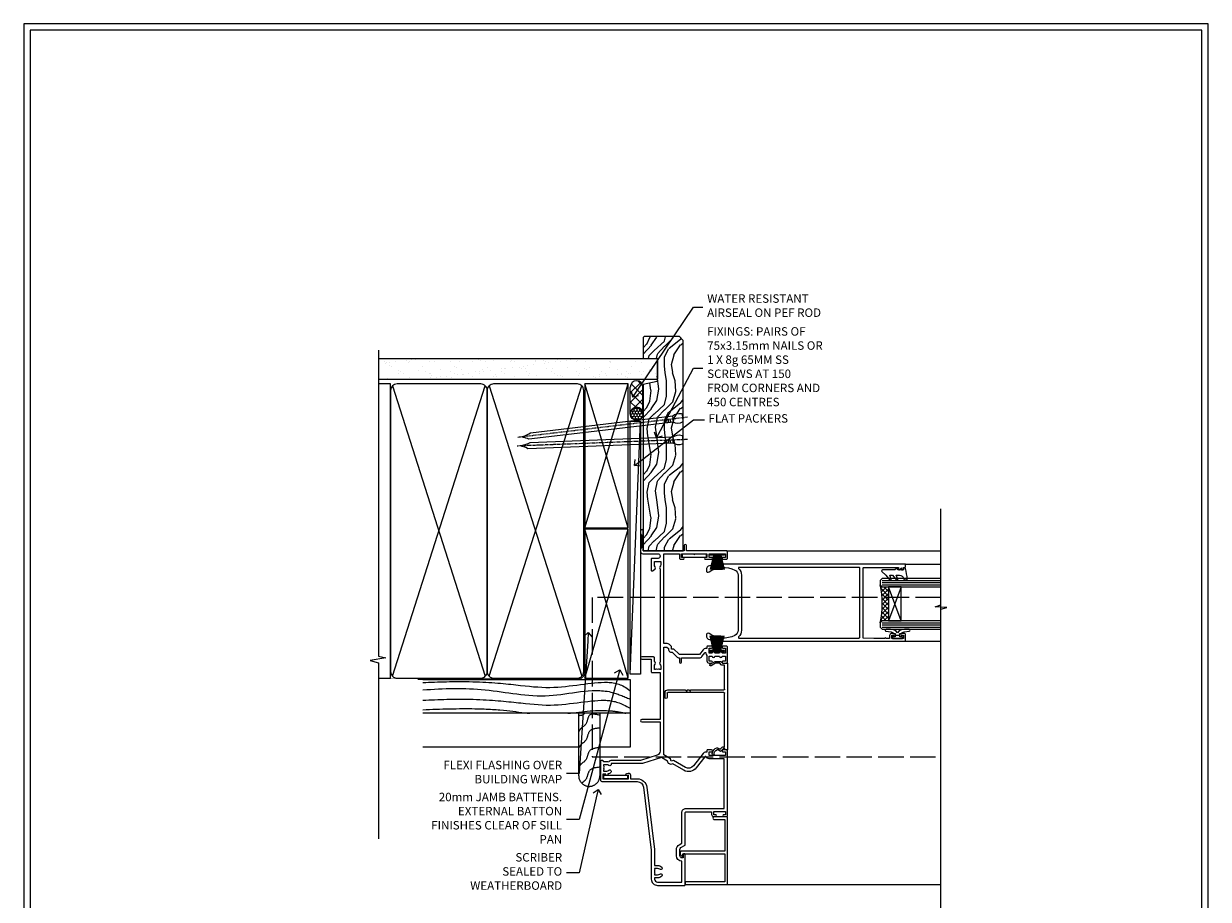
# Model space of a CAD drawing. Extents: x 2886 to 186605, y 28260 to 29829.
# Drawn here: x 16087 to 16647, y 29002 to 29416 of the extents above; entities that cross this region are included whole.
import ezdxf
from ezdxf import colors
from ezdxf.entities.mleader import LeaderData, LeaderLine
from ezdxf.math import Vec2, Vec3

# ---------------------------------------------------------------- set-up
doc = ezdxf.new("R2010")
doc.units = 0
for name, pattern in [('ACAD_ISO02W100', [15, 12, -3]), ('CENTER', [2, 1.25, -0.25, 0.25, -0.25]), ('Dashed', [564.444447, 282.222223, -282.222223])]:
    doc.linetypes.add(name, pattern=pattern)
doc.layers.get('Defpoints').update_dxf_attribs({"color": 8})
doc.layers.add('Aluminium Systems Ltd Joinery Detail', color=7, linetype='Continuous')
doc.layers.add('Aluminium Systems Ltd Notes', color=7, linetype='Continuous')
doc.layers.add('HARDWARE', color=8, linetype='Continuous', lineweight=5)
doc.layers.add('Viewport', color=7, linetype='Continuous', plot=False)
doc.styles.get("Standard").update_dxf_attribs({"font": 'arial.ttf'})

# ---------------------------------------------------------------- blocks, each defined once
blk = doc.blocks.new('Page Layout')
at = {"layer": 'Aluminium Systems Ltd Joinery Detail', "color": 8, "lineweight": 5}
blk.add_lwpolyline([(0, 730.13), (0, 0), (553.08, 0), (553.08, 730.13)], close=True, dxfattribs=at)
blk = doc.blocks.new('Nail 75 JH')
at = {"linetype": 'CENTER'}
blk.add_line((0, 2.3), (0, -78.26), dxfattribs=at)
for p, q in [((1.5, -4.49), (-1.5, -4.49)), ((1.5, -5.73), (0.13, -5.73)), ((1.5, -6.6), (0.13, -6.6)), ((1.5, -7.47), (0.13, -7.47)), ((1.5, -8.34), (0.13, -8.34))]:
    blk.add_line(p, q)
blk.add_lwpolyline([(-1.5, -4.49, -0.247527), (-2.06, -0.36, -0.331135), (-1.58, 0), (1.58, 0, -0.331135), (2.06, -0.36, -0.247527), (1.5, -4.49), (1.5, -73.21, 0.124564), (0.28, -75.97), (-0.25, -75.97, 0.101255), (-1.5, -72.05)], format="xyb", close=True)
blk = doc.blocks.new('Bevel Back Weatherboard DF F1B Liner Stacker')
at = {"layer": 'Aluminium Systems Ltd Joinery Detail'}
h = blk.add_hatch(dxfattribs=at)
h.set_pattern_fill('HONEY', color=256, scale=0.25)
h.set_pattern_definition([(0, (-1351.89265, -10579.3694), (1.190625, 0.68740766), [0.79375, -1.5875]), (120, (-1351.89265, -10579.3694), (-1.190624997, 0.687407666), [0.79375, -1.5875]), (60, (-1351.89265, -10579.3694), (3e-09, 1.374815327), [-1.5875, 0.79375])])
h.paths.add_polyline_path([(99.4, 2.11, 1), (105.4, 2.11, 1)])
h = blk.add_hatch(dxfattribs=at)
h.set_pattern_fill('ANSI37', color=256)
h.set_pattern_definition([(45, (-1351.8926, -10579.3694), (-2.245064, 2.245064), []), (135, (-1351.8926, -10579.3694), (-2.245064, -2.245064), [])])
h.paths.add_polyline_path([(102.55, 5.11, -1), (102.55, -0.89), (115.05, -0.89, 1), (115.05, 5.11)])
at = {"layer": 'Aluminium Systems Ltd Joinery Detail', "lineweight": 5}
h = blk.add_hatch(dxfattribs=at)
h.set_pattern_fill('WOOD-3', color=256, scale=97.5, angle=30, style=0, pattern_type=2)
h.set_pattern_definition([(4.7636, (540.8365, -7171.962), (-330.0000284, -29.999746), [3.61248, -357.63537]), (348.6901, (544.4365, -7171.662), (120.0000226, -29.999929), [4.58913, -148.38147]), (315, (548.937, -7172.562), (-3e-14, -30.00001), [3.39411, -39.03228]), (313.1524, (551.3365, -7174.9621), (420.00008502, -449.99992613), [6.57951, -651.37185]), (347.0054, (555.8365, -7179.762), (-270.000023, 59.9999273), [4.00251, -396.24741]), (360, (559.737, -7180.662), (30, -30), [7.5, -22.5]), (9.4623, (567.2365, -7180.662), (-150.0000232, -29.9999442), [3.64965, -178.83321]), (5.7106, (540.8365, -7180.062), (-269.9999827, -30.0000394), [3.01497, -298.48131]), (360, (543.837, -7179.762), (30, -30), [4.5, -25.5]), (331.6992, (548.3365, -7179.762), (329.9998536, -180.0002662), [4.42944, -438.51525]), (307.875, (552.2365, -7181.862), (-120.0000559, 149.999973), [6.84105, -335.21157]), (320.7106, (556.4365, -7187.262), (180.0000192, -149.99998896), [4.26381, -422.11632]), (353.6598, (559.7365, -7189.962), (239.9999821, -30.0000474), [5.43324, -266.22831]), (11.8887, (565.1365, -7190.5621), (-419.99991903, -90.00031606), [5.82495, -576.66969]), (6.7098, (540.8365, -7189.362), (270.00002993, 29.99981644), [5.13516, -508.3821]), (356.6335, (545.9365, -7188.762), (479.99997966, -30.0003289), [5.10882, -505.77279]), (326.3099, (551.0365, -7189.062), (-59.999987, 30.00004), [5.40834, -102.75822]), (312.5104, (555.5365, -7192.062), (299.99972155, -330.0002602), [4.88364, -483.48096]), (345.0686, (558.8365, -7195.662), (330.00001605, -89.9999086), [4.65726, -461.06799]), (360, (563.337, -7196.862), (30, -30), [3.6, -26.4]), (12.9946, (566.9365, -7196.862), (270.000023, 59.9999273), [4.00251, -396.24741]), (360, (550.137, -7166.862), (30, -30), [0, -30]), (136.8476, (554.3365, -7171.3621), (449.99992613, -420.00008502), [6.57951, -651.37185]), (153.4349, (549.537, -7196.862), (-29.999975, 30.00004), [2.68329, -64.39875]), (171.8699, (547.1365, -7195.662), (-179.9999933, 29.9999807), [4.24263, -207.88938]), (203.1986, (542.9365, -7195.062), (-149.999992, -60.0000398), [2.28474, -226.18845]), (333.4349, (554.337, -7171.362), (29.999975, -30.00004), [3.35409, -63.72795]), (353.2902, (557.3365, -7172.862), (-270.00002993, 29.99981644), [5.13516, -508.3821]), (10.1247, (562.4365, -7173.4621), (509.99996369, 90.00025766), [8.53287, -844.75488]), (10.3048, (540.8365, -7168.662), (180.0000288, 29.9998463), [3.35409, -332.05608]), (344.4759, (544.1365, -7168.0621), (-330.00003074, 89.99993333), [5.60445, -554.84178]), (317.1211, (549.5365, -7169.5621), (-390.0000238, 359.9999926), [5.7315, -567.41769]), (325.3048, (553.7365, -7173.462), (299.99982777, -210.0002583), [4.74342, -469.59822]), (350.5377, (557.6365, -7176.162), (150.0000232, -29.9999442), [5.47449, -177.0084]), (6.5819, (563.0365, -7177.0621), (-510.00004314, -59.99960101), [7.85175, -777.3234]), (8.1301, (540.8365, -7176.162), (-179.9999933, -29.9999807), [4.24263, -207.88938]), (348.6901, (545.0365, -7175.562), (120.0000226, -29.999929), [4.58913, -148.38147]), (317.4896, (549.5365, -7176.462), (-330.0002602, 299.99972155), [4.88364, -483.48096]), (315, (553.137, -7179.762), (-3e-14, -30.00001), [5.51544, -36.91098]), (342.646, (557.0365, -7183.662), (-390.00006057, 119.99983507), [5.02893, -497.86272]), (3.3665, (561.8365, -7185.162), (-479.99997966, -30.0003289), [5.10882, -505.77279]), (17.1027, (566.9365, -7184.862), (300.0000519, 89.9998648), [4.08045, -403.96368]), (8.7462, (540.8365, -7183.662), (209.9999801, 30.0001259), [3.94587, -390.64251]), (345.0686, (544.7365, -7183.062), (330.00001605, -89.9999086), [4.65726, -461.06799]), (327.9946, (549.2365, -7184.262), (-149.9999683, 90.0000332), [5.6604, -277.35906]), (310.1009, (554.0365, -7187.2621), (-329.9999418, 390.00005789), [7.45185, -737.7327]), (344.0546, (558.8365, -7192.962), (-120.0000038, 29.9999967), [4.36806, -214.03524]), (6.009, (563.0365, -7194.1621), (299.99999253, 29.99997952), [5.7315, -567.41769]), (23.1986, (568.7365, -7193.562), (149.999992, 60.0000398), [2.28474, -226.18845]), (9.4623, (540.8365, -7192.662), (-150.0000232, -29.9999442), [3.64965, -178.83321]), (349.992, (544.4365, -7192.062), (329.99998664, -60.00010416), [5.17881, -512.7015]), (322.5946, (549.5365, -7192.9621), (389.99977395, -300.00029858), [6.42027, -635.60775]), (330.9454, (554.6365, -7166.862), (210.0000115, -120.0000008), [3.08868, -305.78022]), (349.2157, (557.3365, -7168.3621), (-479.9999851, 90.0000165), [6.41328, -634.91349]), (7.125, (563.6365, -7169.562), (-210.0000114, -29.9999485), [7.25604, -234.6117])])
h.paths.add_polyline_path([(138.8, -18.14), (136.92, -19.91), (37.77, -19.91), (37.77, -1.03), (116.31, -1.03), (117.65, -7.7), (128.52, -7.7), (128.52, -1.03), (138.36, -1.03), (138.8, -1.45)])
blk.add_line((-20.4, 5.19, 1), (99.04, 0.17, 1), dxfattribs=at)
at = {"layer": 'Aluminium Systems Ltd Joinery Detail'}
for p, q in [((102.55, 5.11, -1), (115.05, 5.11, -1)), ((102.55, -0.89, -1), (115.05, -0.89, -1))]:
    blk.add_line(p, q, dxfattribs=at)
at = {"layer": 'Aluminium Systems Ltd Joinery Detail', "lineweight": 5, "elevation": 1}
blk.add_lwpolyline([(-20.4, 5.19), (99.04, 5.19), (99.04, 0.17), (-20.4, 0.17)], close=True, dxfattribs=at)
at = {"layer": 'Aluminium Systems Ltd Joinery Detail', "lineweight": 5}
blk.add_lwpolyline([(138.46, -1.03), (128.52, -1.03), (128.52, -7.7), (117.65, -7.7), (116.31, -1.03), (37.77, -1.03), (37.77, -19.91), (137.02, -19.91), (138.9, -18.14), (138.9, -1.45)], close=True, dxfattribs=at)
at = {"layer": 'Aluminium Systems Ltd Joinery Detail'}
blk.add_circle((102.4, 2.11, -1), 3, dxfattribs=at)
for centre in [(102.55, 2.11, -1), (115.05, 2.11, -1)]:
    blk.add_arc(centre, 3, 270, 90, dxfattribs=at)
for p, rotation in [((90.23, -19.68, 1), 182.1933209426319), ((100.53, -19.59, 1), 186.7683232742153)]:
    blk.add_blockref('Nail 75 JH', p, dxfattribs=dict(at, rotation=rotation))
blk = doc.blocks.new('Bevel Back Weatherboard DF Jamb F1B')
at = {"layer": 'Aluminium Systems Ltd Joinery Detail', "linetype": 'Dashed'}
for p, q in [((-38.72, 43.07, 0.5), (-97.01, 43.07, 0.15)), ((0.79, 27.07), (-97.01, 27.07))]:
    blk.add_line(p, q, dxfattribs=at)
for points in [[(-97.01, 43.07), (0.79, 43.07), (0.79, 11.07), (-13.44, 11.07)], [(-23.44, 11.07), (-97.01, 11.07)]]:
    blk.add_lwpolyline(points, dxfattribs=at)
blk.add_lwpolyline([(-13.44, 27.07), (-13.44, -2.41, -0.414214), (-18.44, -7.41), (-18.44, -7.41, -0.414214), (-23.44, -2.41), (-23.44, 27.07)], format="xyb", dxfattribs=at)
for points, knots in [([(-97.01, 41.61), (-89.75, 41.96), (-60.95, 42.68), (-37.47, 36.78), (-12.54, 43.23), (-2.84, 40.76), (0.79, 37.76)], [12.333342, 12.333342, 12.333342, 12.333342, 23.815199, 54.15846, 83.366247, 97.853102, 97.853102, 97.853102, 97.853102]), ([(-97.01, 38.11), (-87.17, 38.87), (-67.26, 39.42), (-37.99, 32.62), (-14.22, 40.37), (-2.19, 35.08), (0.79, 33.77)], [19.294075, 19.294075, 19.294075, 19.294075, 48.773464, 79.116724, 108.324509, 117.942033, 117.942033, 117.942033, 117.942033]), ([(-97.01, 33.27), (-89.65, 33.64), (-60.78, 34.36), (-37.28, 28.45), (-12.41, 34.88), (-3.57, 32.01), (0.79, 29.49)], [12.266094, 12.266094, 12.266094, 12.266094, 23.815199, 54.15846, 83.366247, 97.653371, 97.653371, 97.653371, 97.653371]), ([(-97.01, 28.76), (-88.72, 29.16), (-64.19, 29.77), (-53.31, 27.8), (-46.44, 27.07)], [11.656365, 11.656365, 11.656365, 11.656365, 23.815199, 44.514045, 44.514045, 44.514045, 44.514045]), ([(-28.56, 27.07), (-21.54, 27.79), (-12.32, 29.26), (-3.33, 27.58), (-1.18, 27.07)], [62.384104, 62.384104, 62.384104, 62.384104, 83.366247, 89.973001, 89.973001, 89.973001, 89.973001]), ([(-20.56, 27.07), (-21.16, 26.48), (-22.41, 25.7), (-23.15, 26.21), (-23.44, 25.74)], [10.40744, 10.40744, 10.40744, 10.40744, 12.963465, 14.600016, 14.600016, 14.600016, 14.600016]), ([(-13.44, 1.64), (-15.42, 1.43), (-19.1, 1.03), (-19.28, -4.01), (-21.33, -5.35), (-21.99, -5.93)], [0, 0, 0, 0, 5.195218, 9.655771, 12.267819, 12.267819, 12.267819, 12.267819])]:
    blk.add_open_spline(points, degree=3, knots=knots, dxfattribs=at)
for points in [[(-13.44, 26.12), (-18.36, 26.14), (-20.08, 22.02), (-22.49, 19.76), (-23.44, 18.43)], [(-13.44, 20.15), (-18.36, 18.47), (-20.08, 14.36), (-22.49, 12.09), (-23.44, 10.76)], [(-13.44, 10.9), (-18.36, 9.22), (-20.08, 5.1), (-22.49, 2.84), (-23.44, 1.51)]]:
    blk.add_spline(points, degree=3, dxfattribs=at)
blk = doc.blocks.new('_Open90')
at = {"color": 0, "linetype": 'ByBlock', "lineweight": -2}
for p, q in [((0, 0), (-1, 0)), ((-0.5, 0.5), (0, 0)), ((0, 0), (-0.5, -0.5))]:
    blk.add_line(p, q, dxfattribs=at)
blk = doc.blocks.new('BS020-Comp')
blk.add_lwpolyline([(0.4, -0.85), (-0.35, -0.85), (-0.35, -0.36, 0.221673), (-0.44, -0.17, -0.187564), (-1.14, 1.1), (-1.45, 3.52, 0.936585), (-2.45, 3.45), (-2.45, 1.36, 0.241598), (-0.75, -1.95, 0.241598), (-2.45, -5.26), (-2.45, -7.35, 0.936585), (-1.45, -7.42), (-1.14, -5, -0.187564), (-0.44, -3.73, 0.221673), (-0.35, -3.54), (-0.35, -3.05), (0.4, -3.05)], format="xyb", close=True)
blk.add_lwpolyline([(0.4, -3.05), (1.15, -3.05), (1.15, -4.1, 0.414214), (1.4, -4.35), (1.7, -4.35, 0.414214), (1.95, -4.1), (1.95, 0.2, 0.414214), (1.7, 0.45), (1.4, 0.45, 0.414214), (1.15, 0.2), (1.15, -0.85), (0.4, -0.85)], format="xyb")
blk = doc.blocks.new('GW040')
blk.add_lwpolyline([(-0.25, 2.35), (0.2, 2.35), (0.2, -0.2), (-0.35, -0.2, 0.609409), (-0.55, -0.59), (0.2, -1.65), (0.2, -7.52, 0.702362), (0.91, -7.77), (2.76, -5.94), (5.07, -4, 0.8391), (4.73, -3.4), (2.76, -4.12), (2.76, -2.82), (5.07, -0.88, 0.8391), (4.73, -0.28), (2.76, -1), (2.76, 0.58, -0.334595), (4.21, 2.5), (4.66, 2.63, 0.310508), (4.8, 2.8), (4.9, 3.93, 0.452117), (4.69, 4.15, 0.058319), (-0.46, 3.34, 0.336231), (-0.75, 2.95), (-0.75, 2.85, 0.414214)], format="xyb", close=True)
blk = doc.blocks.new('PB69750-4B')
for p, q in [((-1.75, 0.5), (-3.32, 7.32)), ((-1.43, 0.5), (-2.72, 7.38)), ((-1.11, 0.5), (-2.12, 7.43)), ((-0.8, 0.5), (-1.52, 7.46)), ((-0.48, 0.5), (-0.91, 7.49)), ((-0.16, 0.5), (-0.3, 7.5)), ((0.16, 0.5), (0.3, 7.5)), ((0.48, 0.5), (0.91, 7.49)), ((0.8, 0.5), (1.52, 7.46)), ((1.11, 0.5), (2.12, 7.43)), ((1.43, 0.5), (2.72, 7.38)), ((1.75, 0.5), (3.32, 7.32))]:
    blk.add_line(p, q)
blk.add_lwpolyline([(-3.45, 0), (3.45, 0), (3.45, 0.5), (-3.45, 0.5)], close=True)
blk = doc.blocks.new('SH270B')
blk.add_blockref('PB69750-4B', (0, 0))
blk = doc.blocks.new('10P313')
for points in [[(-4.25, 76.39, -0.377964), (-4.25, 76.91), (-4.25, 82.9), (-5.25, 82.9, -0.414214), (-5.45, 83.1), (-5.45, 83.21, -0.211645), (-5.38, 83.36), (-4.45, 84.21), (-4.45, 84.25), (-5.25, 84.25, -0.414214), (-5.45, 84.45), (-5.45, 84.95, -0.414214), (-5.25, 85.15), (-4.25, 85.15), (-4.25, 85.95, -0.414214), (-4.05, 86.15), (-2.95, 86.15, -0.414214), (-2.75, 85.95), (-2.75, 0.15, -0.058283), (-3.51, -6.31, -0.34754), (-5.45, -7.85), (-5.75, -7.85, -0.606362), (-6.41, -6.59, 0.276293), (-5.54, 5.67, 0.282706), (-7.95, 7.15), (-33.95, 7.15, 0.282706), (-36.36, 5.67, 0.276293), (-35.49, -6.59, -0.606362), (-36.15, -7.85), (-36.45, -7.85, -0.34754), (-38.39, -6.31, -0.058283), (-39.15, 0.15), (-39.15, 85.85, -0.414214), (-38.85, 86.15), (-35.95, 86.15, -0.414214), (-35.45, 85.65), (-35.45, 84.35, -1), (-36.35, 84.35), (-36.35, 85.15), (-37.85, 85.15), (-37.85, 79.65), (-36.35, 79.65), (-36.35, 80.45, -1), (-35.45, 80.45), (-35.45, 79.65, -0.414214), (-36.45, 78.65), (-37.85, 78.65), (-37.85, 77.04, -0.774597), (-37.85, 76.26), (-37.85, 71.15), (-37.65, 66.15), (-4.75, 66.15, 0.414214), (-4.25, 66.65)], [(-7.95, 8.75), (-33.95, 8.75, 0.210995), (-37.13, 7.35, -0.685082), (-37.65, 7.55), (-37.65, 64.15, -0.414214), (-37.15, 64.65), (-4.75, 64.65, -0.414214), (-4.25, 64.15), (-4.25, 7.55, -0.685082), (-4.77, 7.35, 0.210995)]]:
    blk.add_lwpolyline(points, format="xyb", close=True)
blk = doc.blocks.new('10C303')
blk.add_lwpolyline([(-16.75, 0.6), (-16.75, -20, -0.414214), (-17.25, -20.5), (-18.12, -20.5, -0.198912), (-18.47, -20.35), (-19.06, -19.76, -0.668179), (-18.85, -19.25), (-18.15, -19.25, 0.414214), (-17.95, -19.05), (-17.95, 0.6), (-31.25, 0.6), (-31.25, -18, -0.414214), (-31.45, -18.2), (-32.25, -18.2, -0.414214), (-32.45, -18), (-32.45, 1.6, -0.414214), (-32.25, 1.8), (-0.75, 1.8, -0.414214), (-0.55, 1.6), (-0.55, -4.6, -1), (-1.75, -4.6), (-1.75, 0.6)], format="xyb", close=True)
blk = doc.blocks.new('GT001')
blk.add_lwpolyline([(0.05, 11.75), (1.45, 11.75), (1.45, 0.25), (0.05, 0.25)], close=True)
blk = doc.blocks.new('10C301')
for p, q in [((1.05, 0.27), (-0.16, -0.94)), ((0.5, 1.65), (0.5, 1.35)), ((41.25, 2.15), (0.65, 2.15)), ((1, 0.85), (1.05, 0.85)), ((1.05, 0.85), (1.05, 0.27)), ((1.95, 0.27), (1.95, 0.75)), ((1.95, 0.75), (27.2, 0.75)), ((27.5, 0.45), (27.5, -26.05)), ((28.8, -15.25), (28.8, 0.45)), ((29.1, 0.75), (40.4, 0.75)), ((40.4, 0.75), (40.4, -0.08)), ((41.4, -0.23), (41.4, 1.65)), ((-0.21, -1.3), (0.56, -2.64)), ((0.8, -1.25), (1.69, -0.36)), ((1.34, -2.19), (0.8, -1.25)), ((41.35, -3.45), (40.12, -5.58)), ((40.69, -0.79), (41.35, -1.45)), ((40.9, -6.03), (42.21, -3.76)), ((41.35, -1.45), (41.35, -3.45)), ((42.16, -0.99), (41.4, -0.23)), ((42.25, -3.61), (42.25, -1.2)), ((28.2, -15.55), (28.2, -15.25)), ((28.2, -15.25), (28.8, -15.25)), ((28.8, -16.15), (28.2, -15.55)), ((28.8, -16.95), (28.8, -16.15)), ((28.2, -17.25), (28.2, -16.95)), ((28.2, -16.95), (28.8, -16.95)), ((28.8, -17.85), (28.2, -17.25)), ((28.8, -26.05), (28.8, -17.85)), ((27.2, -26.35), (25.2, -26.35)), ((25.2, -27.35), (27.5, -27.35))]:
    blk.add_line(p, q)
for centre, radius, start, end in [((0.65, 1.95), 0.2, 90, 199.4712), ((-0.2, 1.65), 0.7, 360, 19.4712), ((1, 1.35), 0.5, 180, 270), ((1.05, 0.27), 0.9, 315, 0), ((27.2, 0.45), 0.3, 0, 90), ((29.1, 0.45), 0.3, 90, 180), ((41.25, 1.95), 0.2, 340.5288, 90), ((42.1, 1.65), 0.7, 160.5288, 180), ((-1.71, -4.44), 0.3, 83.7703, 202.9467), ((-1.25, -4.24), 0.8, 202.9467, 275.2159), ((-1.45, -2.05), 2.1, 263.7703, 343.638), ((-1.45, -2.05), 3, 275.2159, 343.638), ((0.05, -1.15), 0.3, 135, 210), ((0.56, -2.64), 0.9, 343.638, 30), ((40.51, -5.8), 0.45, 150, 330), ((41.4, -0.08), 1, 180, 225), ((41.95, -1.2), 0.3, 0, 45), ((41.95, -3.61), 0.3, 330, 0), ((25.2, -26.85), 0.5, 90, 270), ((27.2, -26.05), 0.3, 270, 0), ((27.5, -26.05), 1.3, 270, 0)]:
    blk.add_arc(centre, radius, start, end)
blk = doc.blocks.new('10F304-22585')
at = {"flags": 128}
for points in [[(109.66, 9.8, -0.198401), (108.63, 10.3), (106, 10.3, -0.414214), (105, 11.3), (105, 12.45, -1), (105.9, 12.45), (105.9, 11.3), (108.25, 11.3), (108.25, 12.75, -1), (108.25, 14.05), (108.25, 16.25, -1), (108.25, 17.55), (108.25, 19), (105.9, 19), (105.9, 17.85, -1), (105, 17.85), (105, 19.5, -0.414214), (105.5, 20), (112.5, 20, -0.414214), (113, 19.5), (113, 17.85, -1), (112.1, 17.85), (112.1, 19), (109.75, 19), (109.75, 17.55, -1), (109.75, 16.25), (109.75, 14.05, -1), (109.75, 12.75), (109.75, 11.3), (112.1, 11.3), (112.1, 12.45, -1), (113, 12.45), (113, 10.5, -0.414214), (112.8, 10.3), (111.9, 10.3), (111.9, 9.71, -0.230868), (111.32, 8.53), (109, 6.71), (109, -2.22, 0.198912), (109.29, -2.93), (111.64, -5.28), (111.64, -6.41), (112.77, -6.41), (113.81, -7.45, -0.198912), (114.25, -8.51), (114.25, -10), (156.5, -10), (156.5, -2.7), (154.5, -2.7, -0.414214), (154, -2.2), (154, -0.9, -1), (154.8, -0.9), (154.8, -1.7), (156.5, -1.7), (156.5, 3.9, -0.499995), (156.5, 4.7), (156.5, 10.3), (154.8, 10.3), (154.8, 9.5, -1), (154, 9.5), (154, 12.45, -1), (154.9, 12.45), (154.9, 11.3), (156.6, 11.3), (156.6, 19), (154.9, 19), (154.9, 17.85, -1), (154, 17.85), (154, 19.5, -0.414214), (154.5, 20), (157.5, 20, -0.414214), (158, 19.5), (158, 0.6), (160.5, 0.6, -1), (160.5, -0.4), (158, -0.4), (158, -19.8), (167.4, -19.8, -1), (167.4, -21), (166.12, -21, -0.198912), (165.91, -20.91), (165.6, -20.6), (159.4, -20.6), (159.09, -20.91, -0.198912), (158.88, -21), (157.6, -21, -0.414214), (156.6, -20), (156.6, -12.8, 0.414214), (155.6, -11.8), (155.4, -11.8, 0.414214), (154.4, -12.8), (154.4, -15.7, -0.414214), (154.1, -16), (148.8, -16, -0.414214), (148.5, -15.7), (148.5, -15.41, -0.199518), (148.65, -15.05), (149.55, -14.15, -0.395302), (150.51, -14.13, 0.182676), (151.5, -14.5), (153, -14.5), (153, -14.13, -0.241744), (152.91, -13.5, 0.171573), (152.91, -12.5, -0.241744), (153, -11.87), (153, -11.5), (151.5, -11.5, 0.182676), (150.51, -11.88, -0.421411), (149.51, -11.8), (105.49, -11.8, -0.421411), (104.49, -11.88, 0.182676), (103.5, -11.5), (102, -11.5), (102, -11.87, -0.241744), (102.09, -12.5, 0.171573), (102.09, -13.5, -0.241744), (102, -14.13), (102, -14.5), (103.5, -14.5, 0.182676), (104.49, -14.13, -0.395302), (105.45, -14.15), (105.8, -14.5), (107.4, -14.5, -0.414214), (107.9, -15), (107.9, -20.5, -1), (106.9, -20.5), (106.9, -16), (100.9, -16, -0.414214), (100.6, -15.7), (100.6, -11.8), (78.3, -11.8), (78.3, -20.45, -1), (77.2, -20.45), (77.2, -11.8), (63.41, -11.8, 0.325988), (61.5, -13.19), (59, -21), (59, -34.68, -0.260614), (58.24, -36.04, -0.084234), (58.4, -37), (58.4, -38.5), (58.5, -38.5, -0.414214), (59, -39), (59, -39.5, -0.414214), (58.5, -40), (50, -40, -0.414214), (49, -39), (49, -22.65, 0.378866), (46.37, -19.68), (16.73, -16.04, 0.030553), (16.12, -16), (3, -16, -0.414214), (0, -13), (0, -0.3, -0.414214), (0.3, 0), (14.5, 0, -1), (14.5, -1), (13, -1), (13, -1.5, 0.414214), (14, -2.5), (16.98, -2.5, 0.267949), (17.85, -2), (18.86, -0.25, -0.267949), (19.29, 0), (34.3, 0, 0.414214), (34.8, 0.5), (34.8, 12.5), (33.5, 12.5, -0.414214), (32.5, 13.5), (32.5, 14.3, -1), (33.4, 14.3), (33.4, 13.5), (34.9, 13.5), (34.9, 19), (33.4, 19), (33.4, 18.2, -1), (32.5, 18.2), (32.5, 19.5, -0.414214), (33, 20), (63.5, 20, -0.414214), (64, 19.5), (64, 17.85, -1), (63.1, 17.85), (63.1, 19), (61.4, 19), (61.4, 11.3), (63.1, 11.3), (63.1, 12.45, -1), (64, 12.45), (64, 10.5, -0.414214), (63.8, 10.3), (62.9, 10.3), (62.9, 9.71, -0.230868), (62.32, 8.53), (56.51, 3.99, 0.373885), (55.76, 0.12), (59.04, -5.56), (58.75, -6.66), (59.84, -6.95), (61.6, -10), (112.55, -10), (112.55, -8.59), (111.86, -7.9, -0.5), (110.16, -6.2), (108.09, -4.13, -0.198912), (107.5, -2.71), (107.5, -2.7), (105.5, -2.7, -1), (105.5, -1.7), (107.5, -1.7), (107.5, 6.71, -0.230868), (108.08, 7.9), (109.83, 9.27, 0.691772)], [(46.36, -18.06), (16.92, -14.45, 0.030553), (16.12, -14.4), (9.4, -14.4), (9.4, -13, 0.182676), (8.68, -11.08, 1), (7.63, -12.01, -0.182676), (8, -13), (8, -14.5), (7.63, -14.5, 0.241744), (7, -14.41, -0.171573), (6, -14.41, 0.241744), (5.37, -14.5), (5, -14.5), (5, -13, -0.182676), (5.38, -12.01, 1), (4.33, -11.08, 0.182676), (3.6, -13), (3.6, -14.4), (3, -14.4, -0.414214), (1.6, -13), (1.6, -1.6), (11.4, -1.6, 0.40299), (14, -4.1), (16.98, -4.1, 0.267949), (19.23, -2.8), (19.92, -1.6), (34.3, -1.6, 0.414214), (36.4, 0.5), (36.4, 18.4), (59.8, 18.4), (59.8, 11.3, 0.289788), (60.71, 9.85, -0.557988), (60.77, 9.35), (55.52, 5.25, 0.373885), (54.37, -0.68), (57.36, -5.86, 0.57735), (58.75, -8.26), (60.46, -11.22), (57.6, -20.13), (57.6, -34.68, -0.499277), (57.34, -34.87, 0.750393), (56.63, -36.01, -0.182676), (57, -37), (57, -38.5), (56.63, -38.5, 0.241744), (56, -38.41, -0.171573), (55, -38.41, 0.241744), (54.37, -38.5), (54, -38.5), (54, -37, -0.182676), (54.38, -36.01, 1), (53.33, -35.08, 0.138234), (52.64, -36.5), (52.4, -36.5, 1), (52.4, -37.5), (52.6, -37.5), (52.6, -38.8), (50.4, -38.8), (50.4, -26.8), (52.02, -26.8), (51.91, -27.41, 1), (52.89, -27.59), (53.02, -26.86, 0.466308), (52.13, -25.8), (50.4, -25.8), (50.4, -22.63, 0.378866)]]:
    blk.add_lwpolyline(points, format="xyb", close=True, dxfattribs=at)
blk = doc.blocks.new('F1 STKD Projected Jamb')
h = blk.add_hatch()
h.set_pattern_fill('ANSI37', color=251, scale=12)
h.set_pattern_definition([(45, (11.385, 0.2), (-1.06066, 1.06066), []), (135, (11.385, 0.2), (-1.06066, -1.06066), [])])
edge = h.paths.add_edge_path()
edge.add_line((110.11, -97.81), (110.11, -81.81))
edge.add_line((110.11, -81.81), (107.11, -81.81))
edge.add_line((107.11, -81.81), (106.11, -80.81))
edge.add_arc((66.11, -89.81), 41, -12.6804, 12.6804, ccw=False)
edge.add_line((106.11, -98.81), (107.11, -97.81))
edge.add_line((107.11, -97.81), (110.11, -97.81))
for p, q in [((107.11, -77.81), (106.11, -78.81)), ((134.82, -77.81), (107.11, -77.81)), ((106.11, -78.81), (106.11, -80.81)), ((106.11, -80.81), (107.11, -81.81)), ((107.11, -81.81), (134.82, -81.81)), ((107.11, -97.81), (106.11, -98.81)), ((106.11, -98.81), (106.11, -100.81)), ((134.82, -97.81), (107.11, -97.81)), ((106.11, -100.81), (107.11, -101.81)), ((107.11, -101.81), (134.82, -101.81))]:
    blk.add_line(p, q)
at = {"color": 4}
for p, q in [((107.11, -78.81), (134.82, -78.81)), ((107.11, -79.81), (134.82, -79.81)), ((107.11, -80.81), (134.82, -80.81)), ((107.11, -98.81), (134.82, -98.81)), ((107.11, -99.81), (134.82, -99.81)), ((107.11, -100.81), (134.82, -100.81))]:
    blk.add_line(p, q, dxfattribs=at)
at = {"color": 251}
for p, q in [((116.11, -81.81), (110.11, -97.81)), ((116.11, -97.81), (110.11, -81.81))]:
    blk.add_line(p, q, dxfattribs=at)
blk.add_lwpolyline([(110.11, -81.81), (110.11, -97.81), (116.11, -97.81), (116.11, -81.81)], close=True)
blk.add_arc((66.11, -89.81), 41, 347.3196, 12.6804)
at = {"layer": 'Aluminium Systems Ltd Joinery Detail'}
for p, q in [((33.61, -64.81), (134.82, -64.81)), ((117.91, -71.11), (134.82, -71.11)), ((117.91, -71.11), (134.82, -71.11)), ((87.81, -107.51), (134.82, -107.51)), ((117.81, -107.51), (134.82, -107.51)), ((14.31, -222.31), (134.82, -222.31))]:
    blk.add_line(p, q, dxfattribs=at)
at = {"layer": 'Aluminium Systems Ltd Joinery Detail', "linetype": 'Continuous', "lineweight": 9}
blk.add_lwpolyline([(134.82, -234.76), (134.82, -92.37), (137.68, -91.51), (132.04, -91.26), (134.82, -90.35), (134.82, -44.98)], dxfattribs=at)
at = {"color": 0, "xscale": -1, "rotation": 270}
blk.add_blockref('10F304-22585', (14.11, -222.81), dxfattribs=at)
at = {"xscale": -1, "rotation": 270}
for name, p in [('10P313', (31.96, -68.36)), ('10C301', (31.96, -159.26)), ('10C303', (32.31, -189.86))]:
    blk.add_blockref(name, p, dxfattribs=at)
at = {"layer": 'HARDWARE', "xscale": -1}
for name, p, rotation in [('GT001', (12.41, -67.91), 270), ('SH270B', (29.26, -66.31), 180), ('GT001', (-24.69, -172.35), 270)]:
    blk.add_blockref(name, p, dxfattribs=dict(at, rotation=rotation))
at = {"layer": 'HARDWARE', "transparency": 33554687, "xscale": -1, "rotation": 180}
blk.add_blockref('SH270B', (29.26, -66.31), dxfattribs=at)
at = {"layer": 'HARDWARE', "rotation": 270}
for name, p in [('GW040', (114.76, -73.61)), ('BS020-Comp', (116.31, -104.26))]:
    blk.add_blockref(name, p, dxfattribs=at)
at = {"layer": 'HARDWARE', "transparency": 33554687}
blk.add_blockref('SH270B', (29.26, -112.31), dxfattribs=at)
blk = doc.blocks.new('140mm Framing Jamb CC')
at = {"layer": 'Aluminium Systems Ltd Joinery Detail'}
h = blk.add_hatch(dxfattribs=at)
h.set_pattern_fill('AR-SAND', color=256, scale=0.15)
h.set_pattern_definition([(37.5, (3.139, 105.872), (-0.24, 7.3412), [0, -5.7912, 0, -6.477, 0, -6.19125]), (7.5, (3.139, 105.872), (6.74285, 10.7524), [0, -3.1242, 0, -5.2197, 0, -2.00025]), (327.5, (-1.547, 105.872), (11.86489, 0.02156), [0, -1.905, 0, -6.858, 0, -8.9535]), (317.5, (-1.547, 105.872), (11.45335, 3.34394), [0, -0.9525, 0, -4.4958, 0, -5.1435])])
h.paths.add_polyline_path([(3.14, 226.85), (3.14, 217.36), (134.93, 217.36), (134.93, 226.85)])
at = {"layer": 'Aluminium Systems Ltd Joinery Detail', "lineweight": 5}
for p, q in [((9.7, 214.16), (53.5, 77.03)), ((9.7, 77.03), (53.5, 214.16)), ((55.28, 214.16), (99.08, 77.03)), ((55.28, 77.03), (99.08, 214.16))]:
    blk.add_line(p, q, dxfattribs=at)
at = {"layer": 'Aluminium Systems Ltd Joinery Detail', "linetype": 'Dashed'}
for p, q in [((100.5, 147.15), (120.9, 215.05)), ((120.9, 147.15), (100.5, 215.05)), ((100.5, 76.14), (120.9, 146.51)), ((120.9, 76.14), (100.5, 146.51))]:
    blk.add_line(p, q, dxfattribs=at)
at = {"layer": 'Aluminium Systems Ltd Joinery Detail', "linetype": 'Continuous', "lineweight": 5, "ltscale": 0.12, "elevation": 1}
blk.add_lwpolyline([(3.14, 230.94), (3.14, 86.59), (6.57, 85.68), (-0.85, 84.42), (3.14, 83.38), (3.14, 0.25)], dxfattribs=at)
at = {"layer": 'Aluminium Systems Ltd Joinery Detail'}
blk.add_lwpolyline([(3.14, 217.36), (134.93, 217.36), (134.93, 226.85), (3.14, 226.85)], close=True, dxfattribs=at)
blk.add_lwpolyline([(3.14, 76.14), (8.81, 76.14), (8.81, 215.05), (3.14, 215.05)], dxfattribs=at)
at = {"layer": 'Aluminium Systems Ltd Joinery Detail', "lineweight": 5}
for points in [[(8.81, 79.18, 0.414214), (11.85, 76.14), (51.35, 76.14, 0.414214), (54.39, 79.18), (54.39, 212.01, 0.414214), (51.35, 215.05), (11.85, 215.05, 0.414214), (8.81, 212.01)], [(54.39, 79.18, 0.414214), (57.43, 76.14), (96.93, 76.14, 0.414214), (99.97, 79.18), (99.97, 212.01, 0.414214), (96.93, 215.05), (57.43, 215.05, 0.414214), (54.39, 212.01)]]:
    blk.add_lwpolyline(points, format="xyb", close=True, dxfattribs=at)
at = {"layer": 'Aluminium Systems Ltd Joinery Detail', "linetype": 'Dashed'}
for points in [[(100.5, 147.15), (120.9, 147.15), (120.9, 215.05), (100.5, 215.05)], [(100.5, 76.14), (120.9, 76.14), (120.9, 146.51), (100.5, 146.51)]]:
    blk.add_lwpolyline(points, close=True, dxfattribs=at)
at = {"layer": 'Aluminium Systems Ltd Joinery Detail', "linetype": 'Dashed', "lineweight": 5, "ltscale": 0.01, "const_width": 0.25, "elevation": 0.25}
blk.add_lwpolyline([(3.81, 75.99), (96.93, 75.99, 0.41757), (100.11, 79.14), (100.11, 211.99)], format="xyb", dxfattribs=at)
at = {"layer": 'Aluminium Systems Ltd Joinery Detail', "linetype": 'CENTER', "lineweight": 5, "ltscale": 3, "const_width": 0.5, "elevation": 1.5}
blk.add_lwpolyline([(21.53, 75.59), (96.93, 75.59, 0.422567), (100.5, 79.16), (100.5, 211.99)], format="xyb", dxfattribs=at)
blk = doc.blocks.new('Bevel Back Weatherboard DF Jamb Text F1B')
at = {"layer": 'Aluminium Systems Ltd Notes', "color": 3, "lineweight": 5, "ltscale": 0.12}
ml = blk.add_multileader_mtext('Standard', dxfattribs=at)
ml.set_content('FLEXI FLASHING OVER BUILDING WRAP', color=3)
ml.set_leader_properties(color=8)
ml.set_arrow_properties(name='OPEN90')
ml.build(insert=Vec2(0, 0))
ml.multileader.update_dxf_attribs({"text_left_attachment_type": 2, "text_right_attachment_type": 2})
ctx = ml.context
ctx.base_point, ctx.plane_origin = Vec3(-89.08, -18.28, 0.5), Vec3(42.47, 70.29, 0.5)
ctx.left_attachment, ctx.right_attachment, ctx.text_align_type = 2, 2, 2
notes = []
notes.append((ctx, [(0, (1, 1, 0), (-17.15, -18.28, 0.5), (-1, 0), 6.05, [(0, [(-12.89, 48.25, 0.5)], 0, [])])]))
ctx.mtext.insert, ctx.mtext.width, ctx.mtext.defined_height, ctx.mtext.alignment, ctx.mtext.line_spacing_style, ctx.mtext.flow_direction = Vec3(-25.19, -12.28, 0.5), 65.9013, 18.65, 3, 2, 5
ml = blk.add_multileader_mtext('Standard', dxfattribs=at)
ml.set_content('20mm JAMB BATTENS. EXTERNAL BATTON FINISHES CLEAR OF SILL PAN', color=3)
ml.set_leader_properties(color=8)
ml.set_arrow_properties(name='OPEN90')
ml.build(insert=Vec2(0, 0))
ml.multileader.update_dxf_attribs({"text_left_attachment_type": 2, "text_right_attachment_type": 2})
ctx = ml.context
ctx.base_point, ctx.plane_origin = Vec3(-87.4, -40.04, 0.5), Vec3(42.47, 38.03, 0.5)
ctx.left_attachment, ctx.right_attachment, ctx.text_align_type = 2, 2, 2
notes.append((ctx, [(0, (1, 1, 0), (-17.15, -40.04, 0.5), (-1, 0), 6.05, [(0, [(1.96, 30.66, 0.5)], 0, [])])]))
ctx.mtext.insert, ctx.mtext.width, ctx.mtext.defined_height, ctx.mtext.alignment, ctx.mtext.line_spacing_style, ctx.mtext.flow_direction = Vec3(-25.19, -27.37, 0.5), 61.9013, 18.65, 3, 2, 5
ml = blk.add_multileader_mtext('Standard', dxfattribs=at)
ml.set_content('SCRIBER SEALED TO WEATHERBOARD', color=3)
ml.set_leader_properties(color=8)
ml.set_arrow_properties(name='OPEN90')
ml.build(insert=Vec2(0, 0))
ml.multileader.update_dxf_attribs({"text_left_attachment_type": 2, "text_right_attachment_type": 2})
ctx = ml.context
ctx.base_point, ctx.plane_origin = Vec3(-74.64, -65.18, 0.5), Vec3(39.81, 57.77, 0.5)
ctx.left_attachment, ctx.right_attachment, ctx.text_align_type = 2, 2, 2
notes.append((ctx, [(0, (1, 1, 0), (-17.15, -65.18, 0.5), (-1, 0), 6.05, [(0, [(-8.23, -25.83, 0.5)], 0, [])])]))
ctx.mtext.insert, ctx.mtext.width, ctx.mtext.defined_height, ctx.mtext.alignment, ctx.mtext.line_spacing_style, ctx.mtext.flow_direction = Vec3(-25.19, -55.85, 0.5), 40.5926, 18.65, 3, 2, 5
for ctx, leaders in notes:
    for number, flags, end, landing, length, lines in leaders:
        leader = LeaderData()
        leader.index, (leader.has_last_leader_line, leader.has_dogleg_vector, leader.attachment_direction) = number, flags
        leader.last_leader_point, leader.dogleg_vector, leader.dogleg_length = Vec3(end), Vec3(landing), length
        for number, points, colour, breaks in lines:
            line = LeaderLine()
            line.index, line.vertices, line.color, line.breaks = number, Vec3.list(points), colors.encode_raw_color(colour), breaks
            leader.lines.append(line)
        ctx.leaders.append(leader)
blk = doc.blocks.new('Liner Jamb Text F1B')
at = {"layer": 'Aluminium Systems Ltd Notes', "color": 3, "lineweight": 5, "ltscale": 0.12}
ml = blk.add_multileader_mtext('Standard', dxfattribs=at)
ml.set_content('WATER RESISTANT\\PAIRSEAL ON PEF ROD', color=3)
ml.set_leader_properties(color=8)
ml.set_arrow_properties(name='OPEN90')
ml.build(insert=Vec2(0, 0))
ml.multileader.update_dxf_attribs({"text_left_attachment_type": 2, "text_right_attachment_type": 2})
ctx = ml.context
ctx.base_point, ctx.plane_origin = Vec3(23.38, 23.74, 1.5), Vec3(-136.18, -21.5, 1.5)
ctx.left_attachment, ctx.right_attachment = 2, 2
notes = []
notes.append((ctx, [(0, (1, 1, 0), (18.92, 23.74, 1.5), (1, 0), 4.46, [(0, [(-9.76, -18.82, 1.5)], 0, [])])]))
ctx.mtext.insert, ctx.mtext.width, ctx.mtext.line_spacing_style, ctx.mtext.flow_direction = Vec3(25.38, 29.74, 1.5), 79.8654, 2, 5
ml = blk.add_multileader_mtext('Standard', dxfattribs=at)
ml.set_content('FIXINGS: PAIRS OF 75x3.15mm NAILS OR 1 X 8g 65MM SS SCREWS AT 150 FROM CORNERS AND 450 CENTRES', color=3)
ml.set_leader_properties(color=8)
ml.set_arrow_properties(name='OPEN90')
ml.build(insert=Vec2(0, 0))
ml.multileader.update_dxf_attribs({"text_left_attachment_type": 2, "text_right_attachment_type": 2})
ctx = ml.context
ctx.base_point, ctx.plane_origin = Vec3(23.38, -5.13, 1.5), Vec3(-136.48, -41.99, 1.5)
ctx.left_attachment, ctx.right_attachment = 2, 2
notes.append((ctx, [(0, (1, 1, 0), (18.92, -5.13, 1.5), (1, 0), 4.46, [(0, [(1.4, -38.05, 1.5)], 0, [])])]))
ctx.mtext.insert, ctx.mtext.width, ctx.mtext.line_spacing_style, ctx.mtext.flow_direction = Vec3(25.38, 14.21, 1.5), 55.1661, 2, 5
ml = blk.add_multileader_mtext('Standard', dxfattribs=at)
ml.set_content('FLAT PACKERS', color=3)
ml.set_leader_properties(color=8)
ml.set_arrow_properties(name='OPEN90')
ml.build(insert=Vec2(0, 0))
ml.multileader.update_dxf_attribs({"text_left_attachment_type": 2, "text_right_attachment_type": 2})
ctx = ml.context
ctx.base_point, ctx.plane_origin = Vec3(24.04, -29.53, 1.5), Vec3(-123.44, 75.27, 1.5)
ctx.left_attachment, ctx.right_attachment = 2, 2
notes.append((ctx, [(0, (1, 1, 0), (18.92, -29.53, 1.5), (1, 0), 5.12, [(0, [(-8.94, -51.11, 1.5)], 0, [])])]))
ctx.mtext.insert, ctx.mtext.width, ctx.mtext.defined_height, ctx.mtext.line_spacing_style, ctx.mtext.flow_direction = Vec3(26.04, -26.86, 1.5), 101.6538, 9.45, 2, 5
for ctx, leaders in notes:
    for number, flags, end, landing, length, lines in leaders:
        leader = LeaderData()
        leader.index, (leader.has_last_leader_line, leader.has_dogleg_vector, leader.attachment_direction) = number, flags
        leader.last_leader_point, leader.dogleg_vector, leader.dogleg_length = Vec3(end), Vec3(landing), length
        for number, points, colour, breaks in lines:
            line = LeaderLine()
            line.index, line.vertices, line.color, line.breaks = number, Vec3.list(points), colors.encode_raw_color(colour), breaks
            leader.lines.append(line)
        ctx.leaders.append(leader)
blk = doc.blocks.new('FV1 - DF_Bevel Back Weatherboard')
at = {"linetype": 'ACAD_ISO02W100', "elevation": -0.15}
blk.add_lwpolyline([(13632.88, 390.01), (13632.88, 465.23), (13468.34, 465.23), (13468.34, 390.01)], close=True, dxfattribs=at)
at = {"layer": 'Defpoints', "color": 4, "lineweight": 5}
blk.add_lwpolyline([(13200, 736.13), (13200, 0), (13759.08, 0), (13759.08, 736.13)], close=True, dxfattribs=at)
at = {"color": 0}
blk.add_blockref('140mm Framing Jamb CC', (13364.36, 350.97, 1.85), dxfattribs=at)
at = {"layer": 'Aluminium Systems Ltd Joinery Detail', "rotation": 90}
blk.add_blockref('Bevel Back Weatherboard DF F1B Liner Stacker', (13491.34, 449.46, 0.85), dxfattribs=at)
at = {"layer": 'Aluminium Systems Ltd Joinery Detail'}
for name, p in [('F1 STKD Projected Jamb', (13498.06, 552.04, 0.85)), ('Bevel Back Weatherboard DF Jamb F1B', (13485.36, 383.43, 0.85))]:
    blk.add_blockref(name, p, dxfattribs=at)
at = {"layer": 'Aluminium Systems Ltd Notes', "color": 3, "linetype": 'Dashed'}
blk.add_blockref('Liner Jamb Text F1B', (13497.19, 578.61, 0.85), dxfattribs=at)
at = {"layer": 'Aluminium Systems Ltd Notes', "color": 3}
blk.add_blockref('Bevel Back Weatherboard DF Jamb Text F1B', (13479.32, 400.36, 0.5), dxfattribs=at)
at = {"layer": 'Viewport'}
blk.add_blockref('Page Layout', (13203, 3), dxfattribs=at)

msp = doc.modelspace()

# ---------------------------------------------------------------- block references
msp.add_blockref('FV1 - DF_Bevel Back Weatherboard', (2887.5, 28679.63))

doc.saveas('drawing.dxf')
